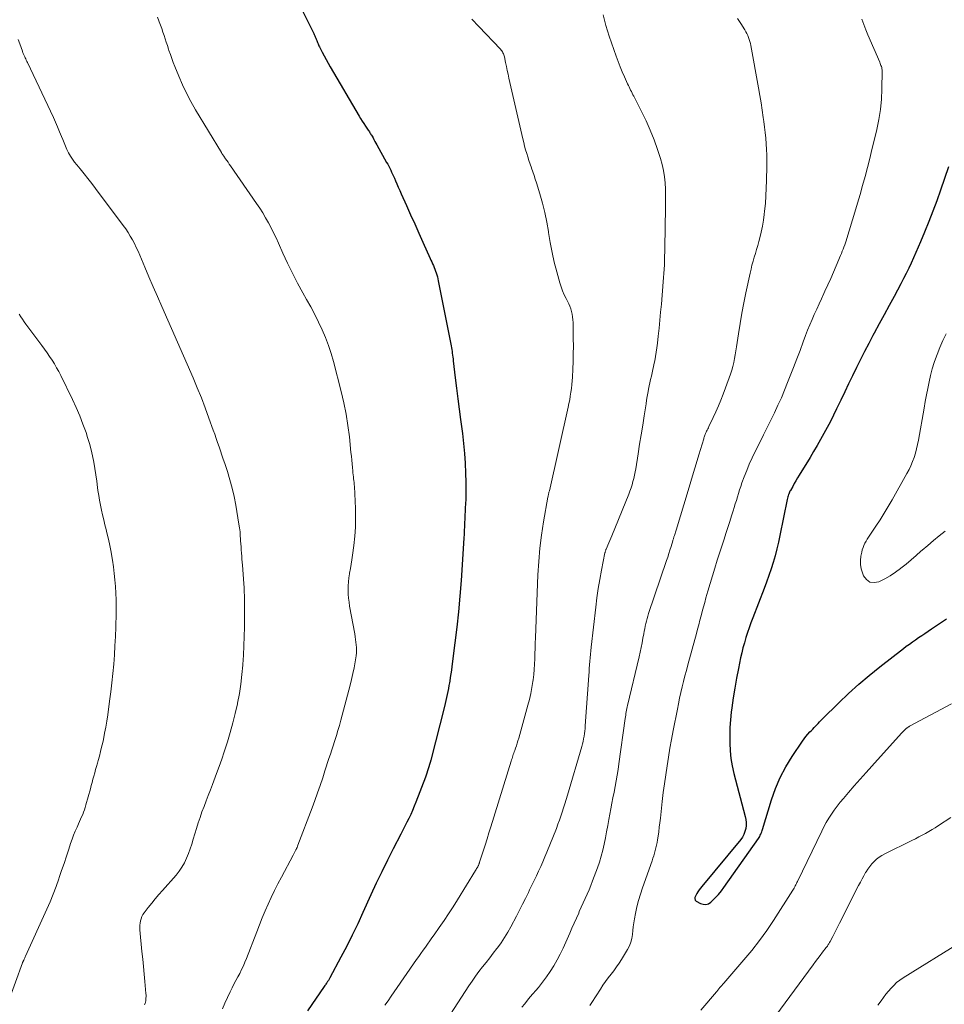
# Model space of a CAD drawing. Units: feet. Extents: x 1970000 to 1975023, y 550000 to 555000.
# Drawn here: x 1971322 to 1971468, y 552058 to 552213 of the extents above; entities that cross this region are included whole.
import ezdxf

# ---------------------------------------------------------------- set-up
doc = ezdxf.new("R2010")
doc.units = ezdxf.units.FT
doc.header["$LTSCALE"] = 100
doc.header["$MEASUREMENT"] = 0
doc.layers.add('CONTOUR INDEX', color=32, linetype='Continuous', lineweight=25)
doc.layers.add('CONTOUR INTERMEDIATE', color=40, linetype='Continuous', lineweight=15)

msp = doc.modelspace()

# ---------------------------------------------------------------- linework, layer by layer
at = {"layer": 'CONTOUR INDEX', "flags": 128}
for points, elevation in [([(1971364.7, 552218.4), (1971368.33, 552211.09), (1971368.41, 552210.91), (1971368.5, 552210.73), (1971368.58, 552210.55), (1971368.66, 552210.37), (1971368.67, 552210.35), (1971368.74, 552210.18), (1971368.81, 552210), (1971368.88, 552209.83), (1971368.94, 552209.65), (1971369.01, 552209.48), (1971369.08, 552209.31), (1971369.16, 552209.14), (1971369.24, 552208.97), (1971369.66, 552208.13), (1971369.97, 552207.55), (1971370.27, 552206.97), (1971370.59, 552206.4), (1971370.92, 552205.84), (1971375.48, 552198.08), (1971375.72, 552197.68), (1971375.97, 552197.28), (1971376.22, 552196.89), (1971376.48, 552196.51), (1971376.82, 552196), (1971376.91, 552195.87), (1971377, 552195.74), (1971377.09, 552195.6), (1971377.18, 552195.46), (1971377.27, 552195.33), (1971377.35, 552195.19), (1971377.43, 552195.05), (1971377.52, 552194.91), (1971377.67, 552194.64), (1971377.82, 552194.37), (1971377.98, 552194.09), (1971378.13, 552193.81), (1971378.29, 552193.54), (1971379.81, 552190.79), (1971379.98, 552190.49), (1971380.14, 552190.18), (1971380.3, 552189.87), (1971380.45, 552189.56), (1971380.6, 552189.24), (1971380.75, 552188.93), (1971380.89, 552188.61), (1971381.03, 552188.29), (1971381.2, 552187.9), (1971381.42, 552187.39), (1971381.65, 552186.88), (1971381.87, 552186.36), (1971382.1, 552185.85), (1971382.94, 552183.98), (1971383.59, 552182.54), (1971384.23, 552181.09), (1971384.88, 552179.65), (1971385.53, 552178.2), (1971386.66, 552175.67), (1971386.79, 552175.38), (1971386.92, 552175.1), (1971387.05, 552174.82), (1971387.17, 552174.53), (1971387.3, 552174.25), (1971387.41, 552173.96), (1971387.52, 552173.67), (1971387.63, 552173.37), (1971387.72, 552173.06), (1971387.81, 552172.76), (1971387.88, 552172.45), (1971387.95, 552172.14), (1971389.96, 552161.89), (1971390.02, 552161.6), (1971390.07, 552161.31), (1971390.11, 552161.02), (1971390.15, 552160.72), (1971390.19, 552160.43), (1971390.23, 552160.13), (1971390.27, 552159.84), (1971390.3, 552159.55), (1971390.63, 552156.85), (1971390.83, 552155.21), (1971391.04, 552153.57), (1971391.25, 552151.93), (1971391.46, 552150.29), (1971391.75, 552148.08), (1971391.93, 552146.52), (1971392.07, 552144.96), (1971392.17, 552143.39), (1971392.24, 552141.82), (1971392.27, 552140.4), (1971392.29, 552139.54), (1971392.28, 552138.68), (1971392.26, 552137.82), (1971392.23, 552136.96), (1971392.2, 552136.45), (1971392.17, 552135.85), (1971392.14, 552135.24), (1971392.11, 552134.64), (1971392.09, 552134.03), (1971392.07, 552133.43), (1971392.04, 552132.82), (1971392, 552132.22), (1971391.97, 552131.61), (1971391.53, 552124.94), (1971391.34, 552122.48), (1971391.13, 552120.02), (1971390.86, 552117.57), (1971390.57, 552115.12), (1971390.09, 552111.39), (1971390.01, 552110.8), (1971389.93, 552110.22), (1971389.84, 552109.64), (1971389.74, 552109.06), (1971389.71, 552108.84), (1971389.62, 552108.37), (1971389.53, 552107.9), (1971389.44, 552107.43), (1971389.34, 552106.96), (1971389.23, 552106.5), (1971389.12, 552106.03), (1971389.01, 552105.57), (1971388.9, 552105.1), (1971386.75, 552096.61), (1971386.66, 552096.28), (1971386.57, 552095.94), (1971386.47, 552095.61), (1971386.37, 552095.27), (1971386.27, 552094.94), (1971386.16, 552094.61), (1971386.04, 552094.28), (1971385.92, 552093.95), (1971384.42, 552090.01), (1971384.16, 552089.37), (1971383.89, 552088.73), (1971383.61, 552088.1), (1971383.31, 552087.47), (1971383, 552086.85), (1971382.69, 552086.23), (1971382.38, 552085.61), (1971382.06, 552085), (1971380.85, 552082.66), (1971379.94, 552080.87), (1971379.05, 552079.07), (1971378.19, 552077.26), (1971377.35, 552075.43), (1971376.08, 552072.62), (1971375.26, 552070.85), (1971374.41, 552069.08), (1971373.53, 552067.34), (1971372.62, 552065.6), (1971370.88, 552062.37), (1971370.82, 552062.26), (1971370.76, 552062.16), (1971370.7, 552062.06), (1971370.64, 552061.95), (1971370.57, 552061.85), (1971370.5, 552061.75), (1971370.44, 552061.65), (1971370.37, 552061.55), (1971370.34, 552061.5), (1971370.25, 552061.38), (1971370.17, 552061.26), (1971370.09, 552061.13), (1971370, 552061.01), (1971367.36, 552057.16)], 900), ([(1971468.32, 552190.11), (1971467.03, 552186.4), (1971466.44, 552184.74), (1971465.83, 552183.09), (1971465.19, 552181.45), (1971464.54, 552179.82), (1971463.89, 552178.26), (1971463.54, 552177.42), (1971463.17, 552176.58), (1971462.8, 552175.75), (1971462.42, 552174.93), (1971462.03, 552174.1), (1971461.63, 552173.29), (1971461.21, 552172.48), (1971460.79, 552171.67), (1971459.73, 552169.68), (1971458.96, 552168.24), (1971458.19, 552166.79), (1971457.4, 552165.35), (1971456.62, 552163.91), (1971456.41, 552163.53), (1971455.74, 552162.28), (1971455.07, 552161.02), (1971454.43, 552159.75), (1971453.8, 552158.48), (1971453.18, 552157.19), (1971452.56, 552155.91), (1971451.95, 552154.63), (1971451.33, 552153.35), (1971450.67, 552151.96), (1971450.2, 552150.97), (1971449.71, 552150), (1971449.2, 552149.03), (1971448.68, 552148.07), (1971448.15, 552147.12), (1971447.61, 552146.17), (1971447.05, 552145.23), (1971446.49, 552144.29), (1971444.8, 552141.54), (1971444.53, 552141.09), (1971444.27, 552140.65), (1971444.01, 552140.2), (1971443.76, 552139.75), (1971443.41, 552139.12), (1971443.34, 552138.98), (1971443.27, 552138.84), (1971443.21, 552138.69), (1971443.15, 552138.54), (1971443.13, 552138.47), (1971443.07, 552138.28), (1971443.01, 552138.09), (1971442.96, 552137.9), (1971442.92, 552137.71), (1971441.75, 552132.03), (1971441.52, 552130.96), (1971441.26, 552129.9), (1971440.98, 552128.84), (1971440.68, 552127.79), (1971440.35, 552126.75), (1971440.01, 552125.71), (1971439.64, 552124.68), (1971439.26, 552123.66), (1971437.48, 552119.05), (1971437.19, 552118.28), (1971436.91, 552117.5), (1971436.64, 552116.72), (1971436.39, 552115.94), (1971436.15, 552115.14), (1971435.93, 552114.35), (1971435.74, 552113.55), (1971435.56, 552112.74), (1971435.22, 552111.08), (1971434.93, 552109.54), (1971434.65, 552107.99), (1971434.41, 552106.44), (1971434.19, 552104.88), (1971434.1, 552104.18), (1971433.97, 552102.97), (1971433.88, 552101.76), (1971433.84, 552100.55), (1971433.84, 552099.33), (1971433.9, 552098.12), (1971434.03, 552096.91), (1971434.24, 552095.72), (1971434.5, 552094.54), (1971436.29, 552087.75), (1971436.38, 552087.28), (1971436.43, 552086.81), (1971436.42, 552086.33), (1971436.37, 552085.85), (1971436.25, 552085.39), (1971436.09, 552084.95), (1971435.86, 552084.53), (1971435.58, 552084.14), (1971429.43, 552076.73), (1971429.22, 552076.46), (1971429.02, 552076.19), (1971428.84, 552075.91), (1971428.66, 552075.61), (1971428.45, 552075.23), (1971428.4, 552075.12), (1971428.37, 552075.01), (1971428.35, 552074.9), (1971428.35, 552074.78), (1971428.38, 552074.67), (1971428.42, 552074.57), (1971428.49, 552074.49), (1971428.58, 552074.42), (1971429.25, 552074.06), (1971429.68, 552073.93), (1971430.09, 552073.9), (1971430.49, 552074.03), (1971430.87, 552074.26), (1971431.14, 552074.52), (1971431.63, 552075), (1971432.1, 552075.5), (1971432.53, 552076.03), (1971432.94, 552076.58), (1971438.36, 552084.28), (1971438.47, 552084.45), (1971438.57, 552084.62), (1971438.66, 552084.8), (1971438.75, 552084.98), (1971438.82, 552085.16), (1971438.9, 552085.35), (1971438.96, 552085.54), (1971439.02, 552085.73), (1971440.42, 552090.38), (1971441.05, 552092.18), (1971441.78, 552093.93), (1971442.67, 552095.6), (1971443.67, 552097.23), (1971445.29, 552099.62), (1971445.56, 552100.01), (1971445.85, 552100.38), (1971446.16, 552100.74), (1971446.48, 552101.08), (1971446.71, 552101.32), (1971446.92, 552101.54), (1971447.13, 552101.76), (1971447.34, 552101.98), (1971447.55, 552102.21), (1971447.76, 552102.43), (1971447.98, 552102.65), (1971448.19, 552102.87), (1971448.41, 552103.09), (1971451.02, 552105.68), (1971452.57, 552107.16), (1971454.16, 552108.6), (1971455.79, 552109.99), (1971457.47, 552111.33), (1971461.19, 552114.21), (1971461.66, 552114.57), (1971462.14, 552114.92), (1971462.62, 552115.27), (1971463.11, 552115.6), (1971463.6, 552115.93), (1971464.09, 552116.26), (1971464.58, 552116.6), (1971465.08, 552116.93), (1971465.65, 552117.32), (1971466.43, 552117.84), (1971467.21, 552118.36), (1971467.99, 552118.89)], 880)]:
    msp.add_lwpolyline(points, dxfattribs=dict(at, elevation=elevation))
at = {"layer": 'CONTOUR INTERMEDIATE', "flags": 128}
for points, elevation in [([(1971343.71, 552213.66), (1971343.95, 552213.06), (1971344, 552212.92), (1971344.19, 552212.39), (1971344.39, 552211.86), (1971344.57, 552211.32), (1971344.76, 552210.79), (1971344.93, 552210.25), (1971345.11, 552209.71), (1971345.29, 552209.17), (1971345.46, 552208.63), (1971345.53, 552208.42), (1971345.75, 552207.78), (1971345.97, 552207.14), (1971346.21, 552206.51), (1971346.46, 552205.88), (1971347.07, 552204.37), (1971347.66, 552203.01), (1971348.3, 552201.67), (1971348.99, 552200.36), (1971349.73, 552199.07), (1971353.79, 552192.32), (1971353.84, 552192.25), (1971353.88, 552192.18), (1971353.93, 552192.11), (1971353.97, 552192.05), (1971354.02, 552191.98), (1971354.06, 552191.91), (1971354.11, 552191.84), (1971354.16, 552191.78), (1971354.45, 552191.36), (1971354.65, 552191.08), (1971354.84, 552190.8), (1971355.03, 552190.52), (1971355.23, 552190.24), (1971359.33, 552184.32), (1971359.83, 552183.58), (1971360.31, 552182.82), (1971360.76, 552182.06), (1971361.2, 552181.28), (1971361.62, 552180.49), (1971362.02, 552179.7), (1971362.41, 552178.89), (1971362.78, 552178.08), (1971363.48, 552176.5), (1971364.22, 552174.91), (1971364.98, 552173.33), (1971365.79, 552171.78), (1971366.63, 552170.24), (1971367.21, 552169.2), (1971367.85, 552168.02), (1971368.48, 552166.84), (1971369.08, 552165.64), (1971369.66, 552164.43), (1971370.19, 552163.21), (1971370.67, 552161.96), (1971371.09, 552160.69), (1971371.45, 552159.41), (1971372.65, 552154.69), (1971373.06, 552152.92), (1971373.42, 552151.14), (1971373.71, 552149.34), (1971373.94, 552147.54), (1971374.2, 552145.08), (1971374.26, 552144.49), (1971374.32, 552143.91), (1971374.37, 552143.33), (1971374.42, 552142.75), (1971374.47, 552142.19), (1971374.5, 552141.89), (1971374.53, 552141.58), (1971374.57, 552141.27), (1971374.61, 552140.97), (1971374.65, 552140.66), (1971374.68, 552140.35), (1971374.71, 552140.05), (1971374.73, 552139.74), (1971374.89, 552136.29), (1971374.92, 552134.82), (1971374.9, 552133.35), (1971374.79, 552131.89), (1971374.63, 552130.42), (1971374.42, 552128.9), (1971374.32, 552128.2), (1971374.22, 552127.5), (1971374.11, 552126.8), (1971373.99, 552126.11), (1971373.97, 552125.99), (1971373.88, 552125.35), (1971373.81, 552124.71), (1971373.77, 552124.07), (1971373.76, 552123.43), (1971373.77, 552122.79), (1971373.81, 552122.15), (1971373.89, 552121.52), (1971373.99, 552120.88), (1971374.78, 552116.51), (1971374.85, 552116.08), (1971374.92, 552115.65), (1971374.98, 552115.23), (1971375.03, 552114.8), (1971375.07, 552114.37), (1971375.08, 552113.94), (1971375.05, 552113.52), (1971375, 552113.09), (1971374.84, 552112.1), (1971374.68, 552111.18), (1971374.5, 552110.26), (1971374.3, 552109.35), (1971374.07, 552108.45), (1971372.83, 552103.72), (1971372.61, 552102.91), (1971372.39, 552102.1), (1971372.15, 552101.3), (1971371.9, 552100.5), (1971371.81, 552100.22), (1971371.6, 552099.56), (1971371.39, 552098.9), (1971371.17, 552098.24), (1971370.95, 552097.58), (1971370.73, 552096.92), (1971370.51, 552096.26), (1971370.3, 552095.6), (1971370.08, 552094.94), (1971369.74, 552093.86), (1971369.36, 552092.67), (1971368.95, 552091.48), (1971368.53, 552090.3), (1971368.09, 552089.12), (1971365.85, 552083.24), (1971365.79, 552083.07), (1971365.72, 552082.9), (1971365.64, 552082.74), (1971365.56, 552082.57), (1971365.52, 552082.49), (1971365.42, 552082.29), (1971365.32, 552082.08), (1971365.21, 552081.88), (1971365.11, 552081.68), (1971363.24, 552078.2), (1971362.69, 552077.15), (1971362.16, 552076.1), (1971361.65, 552075.03), (1971361.16, 552073.96), (1971360.69, 552072.88), (1971360.23, 552071.79), (1971359.79, 552070.7), (1971359.35, 552069.6), (1971357.75, 552065.42), (1971357.5, 552064.82), (1971357.25, 552064.22), (1971356.96, 552063.64), (1971356.67, 552063.06), (1971356.36, 552062.49), (1971356.06, 552061.91), (1971355.76, 552061.34), (1971355.47, 552060.76), (1971355.16, 552060.16), (1971354.73, 552059.27), (1971354.33, 552058.37), (1971353.97, 552057.46)], 904), ([(1971393.21, 552213.34), (1971393.59, 552212.95), (1971393.97, 552212.56), (1971394.35, 552212.17), (1971397.73, 552208.61), (1971397.85, 552208.48), (1971397.95, 552208.35), (1971398.04, 552208.2), (1971398.13, 552208.05), (1971398.2, 552207.9), (1971398.26, 552207.74), (1971398.31, 552207.57), (1971398.35, 552207.41), (1971398.54, 552206.51), (1971398.67, 552205.9), (1971398.81, 552205.28), (1971398.95, 552204.67), (1971399.08, 552204.05), (1971401.27, 552194.5), (1971401.4, 552193.93), (1971401.55, 552193.35), (1971401.7, 552192.78), (1971401.87, 552192.21), (1971402.04, 552191.64), (1971402.22, 552191.07), (1971402.41, 552190.51), (1971402.61, 552189.95), (1971402.62, 552189.9), (1971402.83, 552189.32), (1971403.03, 552188.73), (1971403.22, 552188.14), (1971403.41, 552187.55), (1971403.94, 552185.82), (1971404.36, 552184.35), (1971404.73, 552182.87), (1971405.03, 552181.38), (1971405.29, 552179.88), (1971405.31, 552179.72), (1971405.57, 552178.16), (1971405.87, 552176.61), (1971406.22, 552175.08), (1971406.61, 552173.55), (1971407.1, 552171.79), (1971407.29, 552171.16), (1971407.52, 552170.53), (1971407.79, 552169.93), (1971408.09, 552169.33), (1971408.3, 552168.93), (1971408.5, 552168.53), (1971408.67, 552168.13), (1971408.82, 552167.72), (1971408.94, 552167.3), (1971409.04, 552166.87), (1971409.11, 552166.44), (1971409.15, 552166), (1971409.18, 552165.57), (1971409.21, 552163.03), (1971409.22, 552161.82), (1971409.21, 552160.61), (1971409.18, 552159.4), (1971409.13, 552158.2), (1971409.07, 552156.98), (1971409.04, 552156.38), (1971408.99, 552155.78), (1971408.92, 552155.18), (1971408.84, 552154.59), (1971408.74, 552153.99), (1971408.64, 552153.4), (1971408.52, 552152.81), (1971408.4, 552152.22), (1971405.44, 552139.08), (1971405.41, 552138.95), (1971405.38, 552138.83), (1971405.35, 552138.7), (1971405.32, 552138.57), (1971405.29, 552138.45), (1971405.26, 552138.32), (1971405.23, 552138.2), (1971405.21, 552138.07), (1971404.54, 552134.17), (1971404.22, 552132.09), (1971403.96, 552130.01), (1971403.77, 552127.91), (1971403.65, 552125.81), (1971403.24, 552115.89), (1971403.21, 552115.06), (1971403.18, 552114.24), (1971403.16, 552113.41), (1971403.14, 552112.59), (1971403.1, 552111.77), (1971403.05, 552110.94), (1971402.97, 552110.12), (1971402.88, 552109.3), (1971402.84, 552109.03), (1971402.69, 552108.09), (1971402.52, 552107.14), (1971402.31, 552106.21), (1971402.07, 552105.28), (1971400.61, 552100.1), (1971400.49, 552099.7), (1971400.37, 552099.3), (1971400.24, 552098.91), (1971400.11, 552098.51), (1971399.98, 552098.14), (1971399.91, 552097.93), (1971399.83, 552097.73), (1971399.76, 552097.52), (1971399.69, 552097.31), (1971399.62, 552097.11), (1971399.56, 552096.9), (1971399.49, 552096.69), (1971399.42, 552096.48), (1971396.22, 552086.14), (1971395.92, 552085.18), (1971395.62, 552084.22), (1971395.32, 552083.27), (1971395.01, 552082.31), (1971394.45, 552080.55), (1971394.42, 552080.47), (1971394.4, 552080.4), (1971394.37, 552080.33), (1971394.35, 552080.26), (1971394.32, 552080.19), (1971394.29, 552080.12), (1971394.26, 552080.06), (1971394.23, 552079.99), (1971394.15, 552079.83), (1971394.07, 552079.69), (1971393.99, 552079.55), (1971393.91, 552079.41), (1971393.83, 552079.27), (1971390.97, 552074.63), (1971390.28, 552073.53), (1971389.57, 552072.44), (1971388.85, 552071.36), (1971388.11, 552070.29), (1971387.3, 552069.14), (1971386.95, 552068.65), (1971386.6, 552068.16), (1971386.25, 552067.67), (1971385.91, 552067.18), (1971385.56, 552066.7), (1971385.21, 552066.21), (1971384.87, 552065.72), (1971384.53, 552065.22), (1971381.02, 552060.15), (1971380.52, 552059.44), (1971380.03, 552058.73), (1971379.53, 552058.03)], 896), ([(1971413.9, 552214.03), (1971414.11, 552213.18), (1971414.35, 552212.34), (1971414.6, 552211.5), (1971414.88, 552210.67), (1971415.97, 552207.5), (1971416.26, 552206.68), (1971416.58, 552205.86), (1971416.91, 552205.06), (1971417.27, 552204.26), (1971417.77, 552203.17), (1971417.88, 552202.92), (1971418, 552202.67), (1971418.12, 552202.42), (1971418.24, 552202.18), (1971418.36, 552201.93), (1971418.48, 552201.69), (1971418.61, 552201.44), (1971418.73, 552201.2), (1971419.97, 552198.79), (1971420.68, 552197.33), (1971421.34, 552195.84), (1971421.94, 552194.33), (1971422.49, 552192.8), (1971422.95, 552191.39), (1971423.22, 552190.45), (1971423.44, 552189.5), (1971423.58, 552188.53), (1971423.67, 552187.55), (1971423.71, 552186.57), (1971423.73, 552185.59), (1971423.74, 552184.6), (1971423.73, 552183.62), (1971423.62, 552177.36), (1971423.61, 552176.68), (1971423.6, 552176.01), (1971423.57, 552175.33), (1971423.55, 552174.66), (1971423.52, 552173.98), (1971423.49, 552173.31), (1971423.44, 552172.63), (1971423.39, 552171.96), (1971423.09, 552168.46), (1971422.97, 552167.2), (1971422.85, 552165.94), (1971422.73, 552164.68), (1971422.59, 552163.42), (1971422.47, 552162.3), (1971422.38, 552161.6), (1971422.28, 552160.9), (1971422.17, 552160.21), (1971422.04, 552159.52), (1971421.97, 552159.18), (1971421.86, 552158.66), (1971421.75, 552158.15), (1971421.63, 552157.63), (1971421.51, 552157.12), (1971421.39, 552156.6), (1971421.27, 552156.09), (1971421.17, 552155.57), (1971421.06, 552155.05), (1971421.05, 552154.99), (1971420.95, 552154.44), (1971420.85, 552153.89), (1971420.76, 552153.33), (1971420.67, 552152.78), (1971420.37, 552150.89), (1971420.14, 552149.39), (1971419.9, 552147.89), (1971419.66, 552146.39), (1971419.42, 552144.89), (1971419.04, 552142.54), (1971418.95, 552142.03), (1971418.85, 552141.52), (1971418.74, 552141.01), (1971418.61, 552140.51), (1971418.47, 552140.01), (1971418.31, 552139.51), (1971418.13, 552139.02), (1971417.95, 552138.53), (1971415.27, 552131.95), (1971415.12, 552131.59), (1971414.97, 552131.23), (1971414.82, 552130.88), (1971414.67, 552130.52), (1971414.43, 552129.98), (1971414.39, 552129.89), (1971414.36, 552129.81), (1971414.33, 552129.72), (1971414.29, 552129.63), (1971414.27, 552129.54), (1971414.24, 552129.45), (1971414.22, 552129.36), (1971414.2, 552129.27), (1971413.65, 552126.56), (1971413.38, 552125.11), (1971413.14, 552123.65), (1971412.93, 552122.19), (1971412.74, 552120.73), (1971412.04, 552114.43), (1971411.98, 552113.88), (1971411.92, 552113.32), (1971411.87, 552112.77), (1971411.82, 552112.21), (1971411.77, 552111.65), (1971411.73, 552111.09), (1971411.69, 552110.54), (1971411.65, 552109.98), (1971411.1, 552102.05), (1971411.07, 552101.63), (1971411.02, 552101.22), (1971410.97, 552100.81), (1971410.91, 552100.4), (1971410.83, 552099.99), (1971410.75, 552099.59), (1971410.65, 552099.19), (1971410.54, 552098.79), (1971408.29, 552091.1), (1971408.09, 552090.44), (1971407.89, 552089.78), (1971407.69, 552089.13), (1971407.48, 552088.47), (1971407.26, 552087.82), (1971407.04, 552087.17), (1971406.8, 552086.53), (1971406.55, 552085.88), (1971405.05, 552082.14), (1971404.74, 552081.39), (1971404.42, 552080.64), (1971404.09, 552079.9), (1971403.74, 552079.16), (1971403.39, 552078.43), (1971403.04, 552077.69), (1971402.68, 552076.96), (1971402.33, 552076.22), (1971402.13, 552075.81), (1971401.67, 552074.87), (1971401.21, 552073.93), (1971400.74, 552073), (1971400.26, 552072.08), (1971399.37, 552070.38), (1971398.89, 552069.52), (1971398.39, 552068.68), (1971397.84, 552067.86), (1971397.25, 552067.07), (1971397.18, 552066.97), (1971396.61, 552066.24), (1971396.04, 552065.51), (1971395.47, 552064.79), (1971394.9, 552064.07), (1971394.34, 552063.34), (1971393.79, 552062.6), (1971393.26, 552061.85), (1971392.75, 552061.08), (1971389.88, 552056.62)], 892), ([(1971435.08, 552213.47), (1971435.58, 552212.67), (1971436.21, 552211.65), (1971436.38, 552211.36), (1971436.54, 552211.07), (1971436.68, 552210.76), (1971436.81, 552210.45), (1971436.93, 552210.14), (1971437.03, 552209.82), (1971437.11, 552209.49), (1971437.18, 552209.17), (1971438.4, 552202.51), (1971438.6, 552201.34), (1971438.8, 552200.18), (1971438.98, 552199), (1971439.14, 552197.83), (1971439.22, 552197.23), (1971439.33, 552196.35), (1971439.43, 552195.48), (1971439.51, 552194.6), (1971439.58, 552193.72), (1971439.64, 552192.84), (1971439.67, 552191.96), (1971439.69, 552191.08), (1971439.68, 552190.2), (1971439.65, 552187.91), (1971439.61, 552186.71), (1971439.55, 552185.51), (1971439.46, 552184.31), (1971439.34, 552183.11), (1971439.28, 552182.6), (1971439.15, 552181.66), (1971439, 552180.73), (1971438.8, 552179.81), (1971438.57, 552178.9), (1971438.42, 552178.32), (1971438.25, 552177.7), (1971438.07, 552177.08), (1971437.89, 552176.46), (1971437.7, 552175.84), (1971437.52, 552175.22), (1971437.35, 552174.6), (1971437.2, 552173.97), (1971437.05, 552173.34), (1971436.4, 552170.25), (1971436.07, 552168.64), (1971435.76, 552167.02), (1971435.49, 552165.39), (1971435.23, 552163.76), (1971434.93, 552161.75), (1971434.83, 552161.13), (1971434.72, 552160.5), (1971434.6, 552159.88), (1971434.47, 552159.26), (1971434.32, 552158.65), (1971434.16, 552158.04), (1971433.97, 552157.44), (1971433.76, 552156.84), (1971432.8, 552154.28), (1971432.43, 552153.35), (1971432.06, 552152.43), (1971431.66, 552151.52), (1971431.24, 552150.61), (1971430.57, 552149.19), (1971430.48, 552149), (1971430.39, 552148.81), (1971430.3, 552148.62), (1971430.21, 552148.44), (1971430.15, 552148.32), (1971430.09, 552148.19), (1971430.03, 552148.06), (1971429.98, 552147.93), (1971429.93, 552147.8), (1971429.88, 552147.67), (1971429.84, 552147.53), (1971429.79, 552147.4), (1971429.75, 552147.26), (1971429, 552144.73), (1971428.58, 552143.33), (1971428.16, 552141.93), (1971427.74, 552140.52), (1971427.31, 552139.13), (1971425.39, 552132.86), (1971425.34, 552132.69), (1971425.29, 552132.52), (1971425.23, 552132.34), (1971425.18, 552132.17), (1971425.14, 552132.04), (1971425.11, 552131.94), (1971425.07, 552131.83), (1971425.04, 552131.72), (1971425.01, 552131.61), (1971424.98, 552131.5), (1971424.94, 552131.39), (1971424.91, 552131.28), (1971424.88, 552131.17), (1971424.61, 552130.27), (1971424.44, 552129.72), (1971424.26, 552129.16), (1971424.08, 552128.61), (1971423.9, 552128.06), (1971421.08, 552119.72), (1971420.95, 552119.33), (1971420.83, 552118.94), (1971420.73, 552118.54), (1971420.63, 552118.14), (1971420.54, 552117.74), (1971420.46, 552117.34), (1971420.38, 552116.93), (1971420.3, 552116.53), (1971420.18, 552115.85), (1971420.04, 552115.11), (1971419.9, 552114.36), (1971419.74, 552113.62), (1971419.57, 552112.89), (1971417.76, 552105.27), (1971417.7, 552105.01), (1971417.65, 552104.76), (1971417.6, 552104.5), (1971417.55, 552104.24), (1971417.51, 552103.98), (1971417.47, 552103.72), (1971417.43, 552103.46), (1971417.39, 552103.2), (1971416.4, 552096.05), (1971416.27, 552095.16), (1971416.13, 552094.27), (1971415.97, 552093.38), (1971415.8, 552092.5), (1971415.63, 552091.61), (1971415.46, 552090.72), (1971415.29, 552089.84), (1971415.12, 552088.95), (1971414.81, 552087.28), (1971414.63, 552086.32), (1971414.45, 552085.36), (1971414.26, 552084.4), (1971414.06, 552083.43), (1971413.85, 552082.48), (1971413.6, 552081.53), (1971413.32, 552080.59), (1971413.01, 552079.67), (1971412.52, 552078.32), (1971412.26, 552077.62), (1971411.98, 552076.91), (1971411.69, 552076.22), (1971411.39, 552075.53), (1971411.07, 552074.85), (1971410.76, 552074.16), (1971410.46, 552073.47), (1971410.15, 552072.78), (1971410.06, 552072.56), (1971409.71, 552071.76), (1971409.35, 552070.97), (1971409, 552070.17), (1971408.65, 552069.37), (1971408.05, 552067.99), (1971407.61, 552067.03), (1971407.15, 552066.09), (1971406.65, 552065.17), (1971406.13, 552064.26), (1971405.58, 552063.37), (1971404.99, 552062.5), (1971404.36, 552061.66), (1971403.71, 552060.84), (1971402.44, 552059.34), (1971402, 552058.81), (1971401.56, 552058.28), (1971401.12, 552057.75)], 888), ([(1971454.66, 552213.33), (1971454.95, 552212.5), (1971455.27, 552211.67), (1971455.6, 552210.85), (1971457.47, 552206.55), (1971457.54, 552206.38), (1971457.61, 552206.22), (1971457.67, 552206.05), (1971457.73, 552205.88), (1971457.78, 552205.71), (1971457.82, 552205.53), (1971457.84, 552205.36), (1971457.84, 552205.18), (1971457.8, 552202.32), (1971457.73, 552200.72), (1971457.58, 552199.13), (1971457.33, 552197.55), (1971457.01, 552195.98), (1971456.6, 552194.22), (1971456.25, 552192.8), (1971455.9, 552191.38), (1971455.53, 552189.97), (1971455.16, 552188.56), (1971454.77, 552187.16), (1971454.37, 552185.75), (1971453.97, 552184.35), (1971453.55, 552182.95), (1971452.29, 552178.78), (1971452.19, 552178.44), (1971452.08, 552178.11), (1971451.96, 552177.78), (1971451.84, 552177.45), (1971451.71, 552177.12), (1971451.58, 552176.79), (1971451.45, 552176.46), (1971451.31, 552176.14), (1971450.63, 552174.5), (1971450.19, 552173.49), (1971449.75, 552172.49), (1971449.3, 552171.48), (1971448.84, 552170.49), (1971448.67, 552170.13), (1971448.29, 552169.31), (1971447.91, 552168.49), (1971447.54, 552167.67), (1971447.17, 552166.85), (1971446.81, 552166.03), (1971446.45, 552165.2), (1971446.12, 552164.36), (1971445.8, 552163.52), (1971445.42, 552162.52), (1971444.92, 552161.18), (1971444.41, 552159.84), (1971443.89, 552158.5), (1971443.38, 552157.16), (1971442.97, 552156.11), (1971442.48, 552154.91), (1971441.98, 552153.71), (1971441.44, 552152.53), (1971440.89, 552151.35), (1971440.31, 552150.19), (1971439.74, 552149.02), (1971439.16, 552147.86), (1971438.58, 552146.69), (1971437.85, 552145.23), (1971437.38, 552144.25), (1971436.93, 552143.26), (1971436.52, 552142.26), (1971436.13, 552141.25), (1971435.78, 552140.29), (1971435.59, 552139.75), (1971435.41, 552139.2), (1971435.23, 552138.65), (1971435.06, 552138.1), (1971434.9, 552137.54), (1971434.73, 552136.99), (1971434.56, 552136.44), (1971434.39, 552135.89), (1971434.15, 552135.13), (1971433.85, 552134.2), (1971433.55, 552133.28), (1971433.25, 552132.35), (1971432.96, 552131.42), (1971431.88, 552128.11), (1971431.5, 552126.89), (1971431.12, 552125.68), (1971430.76, 552124.46), (1971430.41, 552123.23), (1971430.11, 552122.18), (1971429.91, 552121.48), (1971429.72, 552120.78), (1971429.53, 552120.07), (1971429.34, 552119.37), (1971429.15, 552118.67), (1971428.96, 552117.96), (1971428.77, 552117.26), (1971428.59, 552116.56), (1971427.25, 552111.64), (1971427.02, 552110.77), (1971426.8, 552109.9), (1971426.58, 552109.03), (1971426.36, 552108.16), (1971426.16, 552107.28), (1971425.96, 552106.41), (1971425.78, 552105.53), (1971425.6, 552104.65), (1971424.95, 552101.29), (1971424.69, 552099.9), (1971424.43, 552098.51), (1971424.2, 552097.12), (1971423.97, 552095.72), (1971423.77, 552094.32), (1971423.57, 552092.92), (1971423.39, 552091.52), (1971423.23, 552090.11), (1971422.94, 552087.49), (1971422.85, 552086.78), (1971422.76, 552086.07), (1971422.67, 552085.36), (1971422.56, 552084.65), (1971422.48, 552084.07), (1971422.41, 552083.65), (1971422.33, 552083.23), (1971422.23, 552082.82), (1971422.13, 552082.41), (1971422.01, 552082), (1971421.89, 552081.59), (1971421.76, 552081.19), (1971421.62, 552080.79), (1971420.11, 552076.54), (1971419.78, 552075.54), (1971419.48, 552074.53), (1971419.23, 552073.51), (1971419, 552072.49), (1971418.84, 552071.65), (1971418.73, 552071.04), (1971418.64, 552070.41), (1971418.57, 552069.79), (1971418.52, 552069.16), (1971418.43, 552068.55), (1971418.28, 552067.96), (1971418.06, 552067.39), (1971417.77, 552066.84), (1971416.81, 552065.26), (1971416.42, 552064.66), (1971416.02, 552064.06), (1971415.59, 552063.48), (1971415.15, 552062.92), (1971414.71, 552062.35), (1971414.28, 552061.78), (1971413.87, 552061.19), (1971413.47, 552060.59), (1971412.13, 552058.49), (1971411.82, 552058)], 884), ([(1971321.8, 552210.15), (1971322.04, 552209.46), (1971322.44, 552208.29), (1971322.48, 552208.18), (1971322.52, 552208.07), (1971322.57, 552207.96), (1971322.61, 552207.84), (1971322.66, 552207.73), (1971322.71, 552207.62), (1971322.76, 552207.51), (1971322.81, 552207.4), (1971322.88, 552207.25), (1971322.97, 552207.07), (1971323.06, 552206.88), (1971323.15, 552206.69), (1971323.24, 552206.51), (1971327.32, 552197.87), (1971327.66, 552197.12), (1971327.99, 552196.37), (1971328.31, 552195.61), (1971328.61, 552194.85), (1971328.79, 552194.39), (1971329, 552193.85), (1971329.23, 552193.32), (1971329.47, 552192.8), (1971329.73, 552192.29), (1971330.02, 552191.79), (1971330.32, 552191.3), (1971330.65, 552190.83), (1971331.01, 552190.38), (1971331.53, 552189.76), (1971332.15, 552189), (1971332.76, 552188.23), (1971333.36, 552187.45), (1971333.96, 552186.67), (1971338.33, 552180.85), (1971338.72, 552180.31), (1971339.09, 552179.75), (1971339.44, 552179.18), (1971339.77, 552178.6), (1971340.09, 552178), (1971340.38, 552177.4), (1971340.67, 552176.79), (1971340.94, 552176.18), (1971341.72, 552174.3), (1971342.38, 552172.75), (1971343.05, 552171.19), (1971343.72, 552169.64), (1971344.39, 552168.09), (1971349.32, 552156.83), (1971349.99, 552155.27), (1971350.63, 552153.7), (1971351.24, 552152.11), (1971351.82, 552150.52), (1971352.49, 552148.63), (1971352.73, 552147.98), (1971352.96, 552147.32), (1971353.19, 552146.66), (1971353.42, 552146.01), (1971353.64, 552145.35), (1971353.87, 552144.69), (1971354.09, 552144.03), (1971354.32, 552143.37), (1971354.74, 552142.1), (1971355.14, 552140.79), (1971355.5, 552139.48), (1971355.8, 552138.15), (1971356.06, 552136.81), (1971356.55, 552133.8), (1971356.64, 552133.21), (1971356.72, 552132.61), (1971356.77, 552132.02), (1971356.81, 552131.42), (1971356.82, 552131.18), (1971356.85, 552130.7), (1971356.88, 552130.22), (1971356.92, 552129.74), (1971356.95, 552129.26), (1971356.99, 552128.78), (1971357.03, 552128.3), (1971357.07, 552127.82), (1971357.1, 552127.34), (1971357.31, 552124.46), (1971357.36, 552123.8), (1971357.39, 552123.15), (1971357.41, 552122.5), (1971357.43, 552121.84), (1971357.44, 552121.19), (1971357.44, 552120.54), (1971357.44, 552119.88), (1971357.43, 552119.23), (1971357.41, 552117.59), (1971357.38, 552116.11), (1971357.33, 552114.64), (1971357.26, 552113.16), (1971357.17, 552111.69), (1971357.16, 552111.61), (1971357.03, 552110.11), (1971356.85, 552108.6), (1971356.62, 552107.11), (1971356.34, 552105.62), (1971356.32, 552105.53), (1971355.98, 552104.01), (1971355.61, 552102.5), (1971355.19, 552101), (1971354.73, 552099.5), (1971354.23, 552097.97), (1971353.84, 552096.81), (1971353.44, 552095.66), (1971353.03, 552094.51), (1971352.61, 552093.37), (1971352.4, 552092.82), (1971352.07, 552091.96), (1971351.73, 552091.09), (1971351.4, 552090.22), (1971351.06, 552089.36), (1971350.73, 552088.49), (1971350.42, 552087.62), (1971350.12, 552086.74), (1971349.85, 552085.85), (1971349.35, 552084.18), (1971349.12, 552083.43), (1971348.86, 552082.68), (1971348.59, 552081.93), (1971348.3, 552081.2), (1971347.96, 552080.48), (1971347.58, 552079.8), (1971347.13, 552079.15), (1971346.64, 552078.54), (1971344.51, 552076.12), (1971343.94, 552075.46), (1971343.37, 552074.79), (1971342.82, 552074.11), (1971342.27, 552073.42), (1971341.64, 552072.6), (1971341.44, 552072.31), (1971341.27, 552072), (1971341.14, 552071.67), (1971341.04, 552071.33), (1971340.97, 552070.98), (1971340.93, 552070.63), (1971340.93, 552070.28), (1971340.94, 552069.92), (1971341.28, 552066.5), (1971341.4, 552065.31), (1971341.51, 552064.13), (1971341.62, 552062.94), (1971341.73, 552061.76), (1971341.9, 552059.86), (1971341.92, 552059.63), (1971341.92, 552059.39), (1971341.91, 552059.15), (1971341.9, 552058.92), (1971341.87, 552058.69), (1971341.85, 552058.57), (1971341.83, 552058.45), (1971341.79, 552058.34), (1971341.74, 552058.23), (1971341.69, 552058.12)], 908), ([(1971321.95, 552166.88), (1971322.2, 552166.48), (1971322.46, 552166.08), (1971322.73, 552165.68), (1971323, 552165.29), (1971323.28, 552164.91), (1971325.52, 552161.92), (1971325.93, 552161.36), (1971326.34, 552160.79), (1971326.73, 552160.21), (1971327.12, 552159.63), (1971327.49, 552159.04), (1971327.84, 552158.44), (1971328.17, 552157.83), (1971328.49, 552157.21), (1971330.33, 552153.44), (1971330.93, 552152.16), (1971331.49, 552150.87), (1971331.99, 552149.55), (1971332.47, 552148.23), (1971332.72, 552147.46), (1971333.02, 552146.5), (1971333.28, 552145.53), (1971333.5, 552144.55), (1971333.69, 552143.56), (1971333.85, 552142.57), (1971334.01, 552141.57), (1971334.15, 552140.57), (1971334.29, 552139.58), (1971334.35, 552139.12), (1971334.46, 552138.34), (1971334.59, 552137.56), (1971334.74, 552136.79), (1971334.9, 552136.02), (1971335.08, 552135.25), (1971335.26, 552134.49), (1971335.45, 552133.72), (1971335.64, 552132.96), (1971335.76, 552132.46), (1971336, 552131.45), (1971336.22, 552130.43), (1971336.42, 552129.41), (1971336.6, 552128.38), (1971336.64, 552128.14), (1971336.79, 552127.1), (1971336.92, 552126.06), (1971337.03, 552125.02), (1971337.11, 552123.97), (1971337.17, 552122.93), (1971337.2, 552121.88), (1971337.21, 552120.83), (1971337.2, 552119.78), (1971337.15, 552117.56), (1971337.1, 552116.11), (1971337.03, 552114.65), (1971336.94, 552113.2), (1971336.83, 552111.74), (1971336.7, 552110.29), (1971336.55, 552108.84), (1971336.38, 552107.4), (1971336.19, 552105.95), (1971335.89, 552103.78), (1971335.75, 552102.8), (1971335.59, 552101.83), (1971335.4, 552100.87), (1971335.2, 552099.9), (1971335.1, 552099.42), (1971334.93, 552098.7), (1971334.76, 552097.99), (1971334.57, 552097.27), (1971334.38, 552096.56), (1971334.27, 552096.15), (1971334.12, 552095.65), (1971333.98, 552095.14), (1971333.84, 552094.64), (1971333.7, 552094.14), (1971333.56, 552093.63), (1971333.42, 552093.13), (1971333.28, 552092.62), (1971333.15, 552092.12), (1971332.46, 552089.59), (1971332.35, 552089.2), (1971332.23, 552088.82), (1971332.09, 552088.44), (1971331.94, 552088.07), (1971331.78, 552087.69), (1971331.62, 552087.32), (1971331.45, 552086.96), (1971331.29, 552086.59), (1971331.05, 552086.08), (1971330.77, 552085.45), (1971330.51, 552084.82), (1971330.27, 552084.18), (1971330.04, 552083.53), (1971329.74, 552082.6), (1971329.37, 552081.49), (1971329, 552080.37), (1971328.63, 552079.26), (1971328.25, 552078.15), (1971328.18, 552077.94), (1971327.74, 552076.72), (1971327.29, 552075.52), (1971326.8, 552074.33), (1971326.28, 552073.15), (1971322.95, 552065.76), (1971322.89, 552065.64), (1971322.84, 552065.51), (1971322.78, 552065.39), (1971322.72, 552065.27), (1971322.65, 552065.13), (1971322.62, 552065.08), (1971322.6, 552065.03), (1971322.57, 552064.98), (1971322.55, 552064.93), (1971322.53, 552064.88), (1971322.51, 552064.83), (1971322.48, 552064.78), (1971322.46, 552064.73), (1971320.24, 552058.6)], 912), ([(1971467.91, 552163.79), (1971467.4, 552162.71), (1971466.94, 552161.62), (1971466.51, 552160.51), (1971466.41, 552160.24), (1971466.07, 552159.25), (1971465.75, 552158.25), (1971465.49, 552157.24), (1971465.25, 552156.22), (1971465.04, 552155.19), (1971464.83, 552154.17), (1971464.64, 552153.14), (1971464.45, 552152.1), (1971463.56, 552147.01), (1971463.42, 552146.33), (1971463.27, 552145.65), (1971463.09, 552144.98), (1971462.88, 552144.31), (1971462.65, 552143.66), (1971462.39, 552143.01), (1971462.09, 552142.39), (1971461.76, 552141.77), (1971459.42, 552137.63), (1971458.81, 552136.57), (1971458.18, 552135.53), (1971457.52, 552134.5), (1971456.85, 552133.48), (1971455.9, 552132.09), (1971455.69, 552131.77), (1971455.49, 552131.46), (1971455.31, 552131.13), (1971455.13, 552130.8), (1971454.98, 552130.46), (1971454.84, 552130.11), (1971454.73, 552129.75), (1971454.64, 552129.39), (1971454.52, 552128.77), (1971454.44, 552128.1), (1971454.45, 552127.44), (1971454.56, 552126.78), (1971454.75, 552126.14), (1971454.94, 552125.68), (1971455.39, 552125.08), (1971455.92, 552124.69), (1971456.58, 552124.6), (1971457.33, 552124.71), (1971457.42, 552124.75), (1971458.29, 552125.19), (1971459.14, 552125.67), (1971459.95, 552126.22), (1971460.73, 552126.81), (1971460.81, 552126.87), (1971461.61, 552127.53), (1971462.4, 552128.2), (1971463.19, 552128.87), (1971463.97, 552129.54), (1971464.17, 552129.71), (1971465.05, 552130.47), (1971465.95, 552131.22), (1971466.85, 552131.95), (1971467.76, 552132.68)], 876), ([(1971429.32, 552057.26), (1971431.76, 552060.15), (1971431.85, 552060.26), (1971431.93, 552060.36), (1971432.02, 552060.46), (1971432.1, 552060.57), (1971432.18, 552060.68), (1971432.26, 552060.78), (1971432.35, 552060.88), (1971432.44, 552060.99), (1971432.9, 552061.52), (1971433.22, 552061.89), (1971433.54, 552062.26), (1971433.86, 552062.62), (1971434.18, 552062.99), (1971436.09, 552065.19), (1971437.34, 552066.68), (1971438.54, 552068.21), (1971439.67, 552069.79), (1971440.75, 552071.4), (1971443.79, 552076.15), (1971443.89, 552076.32), (1971443.99, 552076.49), (1971444.09, 552076.66), (1971444.17, 552076.84), (1971444.26, 552077.02), (1971444.35, 552077.19), (1971444.43, 552077.37), (1971444.52, 552077.55), (1971448.33, 552085.45), (1971448.69, 552086.14), (1971449.06, 552086.82), (1971449.45, 552087.48), (1971449.87, 552088.13), (1971450.31, 552088.77), (1971450.77, 552089.39), (1971451.25, 552090), (1971451.75, 552090.6), (1971452.56, 552091.53), (1971453.47, 552092.58), (1971454.39, 552093.63), (1971455.32, 552094.67), (1971456.25, 552095.71), (1971460.89, 552100.87), (1971461.02, 552101.01), (1971461.15, 552101.14), (1971461.28, 552101.28), (1971461.41, 552101.41), (1971461.65, 552101.64), (1971461.67, 552101.65), (1971461.68, 552101.67), (1971461.7, 552101.68), (1971461.72, 552101.7), (1971461.79, 552101.75), (1971461.81, 552101.76), (1971461.83, 552101.77), (1971461.85, 552101.79), (1971461.86, 552101.8), (1971461.94, 552101.84), (1971461.99, 552101.88), (1971462.05, 552101.91), (1971462.11, 552101.94), (1971462.16, 552101.98), (1971468.8, 552105.53)], 884), ([(1971440.4, 552055.41), (1971446.98, 552064.42), (1971447.34, 552064.91), (1971447.71, 552065.41), (1971448.09, 552065.89), (1971448.46, 552066.38), (1971449.06, 552067.13), (1971449.14, 552067.24), (1971449.22, 552067.35), (1971449.3, 552067.46), (1971449.37, 552067.58), (1971449.45, 552067.69), (1971449.52, 552067.81), (1971449.58, 552067.93), (1971449.65, 552068.05), (1971450.06, 552068.85), (1971450.33, 552069.38), (1971450.59, 552069.9), (1971450.86, 552070.43), (1971451.13, 552070.95), (1971454.15, 552076.91), (1971454.42, 552077.42), (1971454.69, 552077.93), (1971454.97, 552078.44), (1971455.25, 552078.94), (1971455.31, 552079.04), (1971455.59, 552079.48), (1971455.89, 552079.9), (1971456.23, 552080.3), (1971456.59, 552080.68), (1971456.98, 552081.02), (1971457.39, 552081.34), (1971457.82, 552081.62), (1971458.28, 552081.88), (1971462.55, 552084), (1971463.09, 552084.27), (1971463.62, 552084.54), (1971464.15, 552084.82), (1971464.67, 552085.1), (1971465.2, 552085.39), (1971465.71, 552085.69), (1971466.22, 552086), (1971466.72, 552086.32), (1971468.69, 552087.62)], 888), ([(1971457.17, 552058.03), (1971457.69, 552058.75), (1971458.06, 552059.26), (1971458.44, 552059.76), (1971458.84, 552060.24), (1971459.25, 552060.72), (1971459.68, 552061.17), (1971460.13, 552061.6), (1971460.63, 552061.98), (1971461.14, 552062.33), (1971470.14, 552067.94)], 892)]:
    msp.add_lwpolyline(points, dxfattribs=dict(at, elevation=elevation))

doc.saveas('drawing.dxf')
